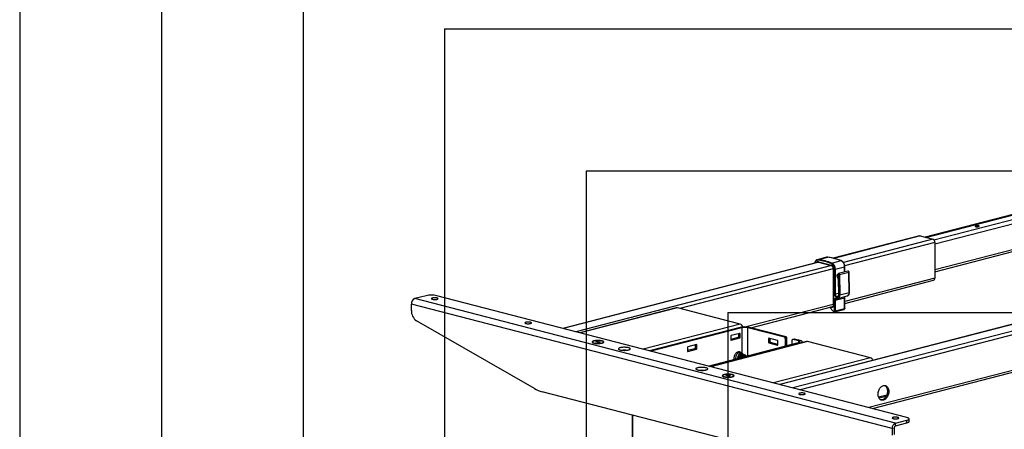
# Model space of a CAD drawing. Extents: x 0 to 5940, y 0 to 4200.
# Drawn here: x 280 to 1670, y 2755 to 3333 of the extents above; entities that cross this region are included whole.
import ezdxf

# ---------------------------------------------------------------- set-up
doc = ezdxf.new("R2010")
doc.units = 0
doc.header["$LTSCALE"] = 20
doc.layers.get('0').update_dxf_attribs({"linetype": 'CONTINUOUS'})
doc.layers.add('DOLD_REFERENS_RAM___LINJER', color=1, linetype='CONTINUOUS')

msp = doc.modelspace()

# ---------------------------------------------------------------- linework, layer by layer
at = {"color": 7, "linetype": 'CONTINUOUS'}
for p, q in [((1696.913, 3061.822), (1558.582, 3026.019)), ((1559.186, 3025.863), (1697.517, 3061.666)), ((1570.6, 3022.473), (1709.774, 3058.494)), ((1572.124, 3016.651), (1713.545, 3053.254)), ((1550.379, 3027.892), (1428.746, 2996.411)), ((1551.382, 3027.883), (1429.275, 2996.279)), ((1569.295, 3023.247), (1442.9, 2990.533)), ((1572.124, 3018.651), (1444.761, 2985.687)), ((1551.382, 3027.883), (1569.295, 3023.247)), ((1572.124, 3018.651), (1572.124, 2968.423)), ((1572.124, 2980.59), (1713.545, 3017.193)), ((1572.124, 2977.478), (1713.545, 3014.08)), ((1407.658, 2990.953), (1046.684, 2897.526)), ((1408.237, 2990.835), (1047.202, 2897.392)), ((1419.336, 2997.832), (1406.137, 2994.415)), ((1407.603, 2991.443), (1425.517, 2986.807)), ((1407.615, 2994.491), (1420.814, 2997.907)), ((1407.908, 2990.92), (1425.821, 2986.283)), ((1426.448, 2989.617), (1439.647, 2993.033)), ((1426.101, 2986.185), (1065.115, 2892.755)), ((1428.713, 2981.534), (1212.193, 2925.494)), ((1428.716, 2981.414), (1428.716, 2930.709)), ((1428.911, 2981.292), (1428.911, 2930.587)), ((1430.514, 2946.233), (1430.514, 2980.877)), ((1431.456, 2980.877), (1444.656, 2984.293)), ((1431.456, 2980.877), (1431.456, 2946.233)), ((1449.46, 2978.256), (1436.261, 2974.839)), ((1437.537, 2973.336), (1450.736, 2976.753)), ((1444.656, 2977.012), (1444.656, 2984.293)), ((1444.851, 2977.063), (1444.851, 2984.415)), ((1451.254, 2948.085), (1450.736, 2976.753)), ((1451.449, 2948.203), (1450.932, 2976.871)), ((1435.745, 2974.513), (1433.907, 2972.349)), ((1435.782, 2973.959), (1433.943, 2971.796)), ((1435.577, 2966.965), (1435.974, 2944.974)), ((1435.773, 2966.855), (1436.17, 2944.864)), ((1437.112, 2944.652), (1436.594, 2973.32)), ((1437.537, 2973.336), (1438.055, 2944.668)), ((1572.124, 2968.423), (1444.851, 2935.482)), ((1444.851, 2932.815), (1570.297, 2965.282)), ((1431.456, 2946.233), (1435.931, 2947.391)), ((1438.055, 2944.668), (1451.254, 2948.085)), ((853.703, 2943.569), (837.675, 2939.42)), ((1516.498, 2763.728), (837.675, 2939.42)), ((1532.526, 2771.781), (868.788, 2943.569)), ((1430.514, 2922.245), (1430.514, 2937.217)), ((1431.456, 2937.217), (1444.656, 2940.634)), ((1431.456, 2937.217), (1431.456, 2922.245)), ((1435.317, 2939.814), (1448.516, 2943.23)), ((1444.656, 2925.661), (1444.656, 2940.634)), ((1444.851, 2925.783), (1444.851, 2940.756)), ((1511.784, 2756.068), (832.961, 2931.761)), ((832.961, 2922.679), (832.961, 2931.761)), ((1207, 2926.42), (1071.022, 2891.227)), ((1208.671, 2926.406), (1071.885, 2891.003)), ((1297.295, 2903.468), (1208.671, 2926.406)), ((1428.716, 2931.306), (1305.85, 2899.506)), ((1312.062, 2898.446), (1428.118, 2928.484)), ((1423.288, 2927.234), (1429.089, 2921.157)), ((1423.555, 2927.303), (1429.099, 2921.495)), ((1425.323, 2927.025), (1424.169, 2927.462)), ((1425.655, 2927.846), (1425.836, 2927.778)), ((1425.836, 2927.778), (1428.005, 2928.339)), ((1427.026, 2927.676), (1427.085, 2927.691)), ((1430.543, 2920.675), (1443.743, 2924.091)), ((1431.456, 2922.245), (1444.656, 2925.661)), ((1006.847, 2812.43), (840.262, 2908.243)), ((1714.071, 2911.647), (1353.097, 2818.22)), ((1714.65, 2911.529), (1353.615, 2818.086)), ((1732.514, 2906.88), (1371.528, 2813.45)), ((1297.295, 2903.468), (1160.509, 2868.066)), ((1297.295, 2898.852), (1169.427, 2865.758)), ((1299.652, 2898.242), (1171.784, 2865.147)), ((1299.652, 2898.242), (1299.652, 2862.382)), ((1359.85, 2884.858), (1308.137, 2898.242)), ((1308.137, 2858.955), (1308.137, 2898.242)), ((1362.207, 2885.468), (1310.494, 2898.852)), ((1735.126, 2902.228), (1381.821, 2810.786)), ((1088.71, 2878.262), (1088.71, 2877.747)), ((1093.502, 2878.056), (1094.299, 2878.825)), ((1095.679, 2877.492), (1093.502, 2878.056)), ((1094.299, 2878.825), (1097.273, 2879.032)), ((1094.299, 2877.849), (1094.299, 2878.825)), ((1098.654, 2877.698), (1095.679, 2877.492)), ((1097.273, 2879.032), (1099.451, 2878.468)), ((1097.273, 2877.603), (1097.273, 2879.032)), ((1099.451, 2878.468), (1098.654, 2877.698)), ((1104.243, 2877.747), (1104.243, 2878.262)), ((1390.848, 2878.837), (1254.87, 2843.643)), ((1392.518, 2878.823), (1255.733, 2843.42)), ((1284.095, 2886.489), (1284.095, 2881.337)), ((1294.466, 2884.597), (1284.095, 2881.913)), ((1284.567, 2880.815), (1284.254, 2880.896)), ((1296.823, 2890.427), (1284.567, 2887.254)), ((1284.567, 2880.815), (1296.823, 2883.987)), ((1296.823, 2883.987), (1294.466, 2884.597)), ((1294.938, 2889.939), (1294.938, 2885.363)), ((1297.295, 2884.753), (1294.938, 2885.363)), ((1297.295, 2889.905), (1296.051, 2890.227)), ((1297.295, 2884.753), (1297.295, 2889.905)), ((1337.364, 2882.95), (1338.608, 2883.272)), ((1337.364, 2882.95), (1337.364, 2877.799)), ((1337.364, 2877.799), (1339.721, 2878.409)), ((1350.092, 2880.3), (1337.835, 2883.472)), ((1339.721, 2878.409), (1339.721, 2882.984)), ((1350.563, 2874.382), (1350.563, 2879.534)), ((1359.85, 2884.858), (1362.207, 2885.468)), ((1360.793, 2883.326), (1363.15, 2883.936)), ((1360.793, 2883.326), (1360.793, 2872.584)), ((1363.15, 2873.194), (1363.15, 2883.936)), ((1370.692, 2875.146), (1370.692, 2880.764)), ((1373.658, 2882.421), (1371.301, 2881.811)), ((1371.635, 2881.808), (1373.992, 2882.418)), ((1379.79, 2879.697), (1371.635, 2881.808)), ((1382.148, 2880.307), (1373.992, 2882.418)), ((1379.79, 2879.697), (1379.79, 2877.501)), ((1384.881, 2877.293), (1384.881, 2878.599)), ((1481.142, 2855.885), (1392.518, 2878.823)), ((1222.813, 2870.627), (1222.813, 2865.476)), ((1233.184, 2868.736), (1222.813, 2866.052)), ((1223.284, 2864.954), (1222.972, 2865.035)), ((1235.541, 2874.566), (1223.284, 2871.393)), ((1223.284, 2864.954), (1235.541, 2868.126)), ((1235.541, 2868.126), (1233.184, 2868.736)), ((1233.655, 2874.078), (1233.655, 2869.502)), ((1236.012, 2868.892), (1233.655, 2869.502)), ((1236.012, 2874.044), (1234.768, 2874.366)), ((1236.012, 2868.892), (1236.012, 2874.044)), ((1251.922, 2844.406), (1379.79, 2877.501)), ((1254.279, 2843.796), (1382.148, 2876.891)), ((1337.835, 2877.033), (1340.193, 2877.643)), ((1337.835, 2877.033), (1350.092, 2873.86)), ((1350.563, 2874.959), (1340.193, 2877.643)), ((1350.092, 2873.86), (1350.404, 2873.941)), ((1382.148, 2876.585), (1382.148, 2876.891)), ((1299.875, 2862.324), (1297.046, 2863.056)), ((1300.193, 2861.002), (1299.992, 2861.054)), ((1301.305, 2860.714), (1301.104, 2860.766)), ((1302.418, 2860.426), (1302.217, 2860.478)), ((1303.53, 2860.138), (1303.33, 2860.19)), ((1481.142, 2855.885), (1344.357, 2820.482)), ((1735.129, 2852.001), (1478.854, 2785.672)), ((1484.008, 2784.338), (1734.531, 2849.178)), ((1272.557, 2830.678), (1272.557, 2830.163)), ((1277.35, 2830.472), (1278.147, 2831.242)), ((1279.527, 2829.909), (1277.35, 2830.472)), ((1278.147, 2831.242), (1281.121, 2831.448)), ((1278.147, 2830.266), (1278.147, 2831.242)), ((1282.501, 2830.115), (1279.527, 2829.909)), ((1281.121, 2831.448), (1283.298, 2830.885)), ((1281.121, 2830.019), (1281.121, 2831.448)), ((1283.298, 2830.885), (1282.501, 2830.115)), ((1288.091, 2830.163), (1288.091, 2830.678)), ((1327.263, 2727.84), (1017.482, 2808.017)), ((1504.15, 2803.444), (1492.65, 2800.467)), ((1503.188, 2801.419), (1493.399, 2798.885)), ((1144.526, 2775.136), (1144.526, 1980.607)), ((1145.502, 1979.997), (1145.502, 2774.883)), ((1516.498, 2763.728), (1532.526, 2767.876)), ((1532.526, 2764.013), (1532.526, 2767.876)), ((1535.65, 2765.965), (1535.65, 2769.828)), ((1514.612, 2756.8), (1511.784, 2756.068)), ((1511.784, 2756.068), (1511.784, 2746.987)), ((1514.612, 2756.8), (1514.612, 2747.719)), ((1516.498, 2759.864), (1532.526, 2764.013)), ((1516.498, 2759.864), (1516.498, 2763.728))]:
    msp.add_line(p, q, dxfattribs=at)
at = {"color": 7, "linetype": 'CONTINUOUS', "flags": 128}
for points in [[(1630.012, 3042.047), (1629.596, 3041.909), (1629.319, 3041.75), (1629.197, 3041.578), (1629.238, 3041.404), (1629.439, 3041.237), (1629.788, 3041.087), (1630.265, 3040.964), (1630.843, 3040.873), (1631.487, 3040.822), (1632.161, 3040.811), (1632.825, 3040.842), (1633.44, 3040.914), (1633.972, 3041.022), (1634.388, 3041.159), (1634.665, 3041.319), (1634.787, 3041.491), (1634.746, 3041.665), (1634.545, 3041.832), (1634.196, 3041.981), (1633.719, 3042.105), (1633.141, 3042.195), (1632.497, 3042.247), (1631.823, 3042.258), (1631.159, 3042.226), (1630.543, 3042.155), (1630.012, 3042.047)], [(1550.379, 3027.892), (1550.83, 3027.952), (1551.382, 3027.883)], [(1406.025, 2994.384), (1406.039, 2994.388), (1406.137, 2994.415)], [(1406.137, 2994.415), (1406.813, 2994.524), (1407.615, 2994.491)], [(1420.814, 2997.907), (1420.012, 2997.94), (1419.336, 2997.832)], [(1420.814, 2997.907), (1420.907, 2997.919), (1420.949, 2997.915)], [(1428.716, 2981.414), (1428.728, 2981.38), (1428.766, 2981.348), (1428.828, 2981.318), (1428.911, 2981.292)], [(1444.656, 2984.293), (1444.739, 2984.32), (1444.8, 2984.349), (1444.838, 2984.382), (1444.851, 2984.415), (1444.851, 2984.415)], [(1450.736, 2976.753), (1450.689, 2977.137), (1450.565, 2977.507), (1450.374, 2977.83), (1450.133, 2978.079), (1449.863, 2978.231), (1449.587, 2978.275), (1449.46, 2978.256)], [(1450.736, 2976.753), (1450.819, 2976.779), (1450.881, 2976.807), (1450.919, 2976.838), (1450.932, 2976.87), (1450.932, 2976.871)], [(1435.773, 2966.855), (1435.69, 2966.878), (1435.628, 2966.905), (1435.59, 2966.934), (1435.577, 2966.965)], [(1436.594, 2973.32), (1436.571, 2973.513), (1436.509, 2973.698), (1436.413, 2973.859), (1436.293, 2973.983), (1436.158, 2974.06), (1436.02, 2974.081), (1435.891, 2974.047), (1435.782, 2973.959)], [(1436.257, 2974.838), (1436.388, 2974.859), (1436.664, 2974.815), (1436.934, 2974.662), (1437.174, 2974.414), (1437.365, 2974.091), (1437.49, 2973.721), (1437.537, 2973.336)], [(1451.449, 2948.203), (1451.449, 2948.202), (1451.437, 2948.17), (1451.399, 2948.139), (1451.337, 2948.11), (1451.254, 2948.085)], [(869.259, 2940.274), (868.575, 2940.42), (867.797, 2940.531), (866.952, 2940.6), (866.071, 2940.628), (865.186, 2940.611), (864.329, 2940.552), (863.531, 2940.452), (862.82, 2940.314), (862.224, 2940.144), (861.762, 2939.948), (861.452, 2939.733), (861.305, 2939.506), (861.326, 2939.277), (861.514, 2939.052), (861.864, 2938.841), (862.361, 2938.651), (862.988, 2938.489), (863.723, 2938.36), (864.539, 2938.27), (865.406, 2938.221), (866.292, 2938.215), (867.167, 2938.254), (867.999, 2938.334), (868.756, 2938.453), (869.413, 2938.608), (869.944, 2938.792), (870.332, 2938.998), (870.562, 2939.22), (870.625, 2939.449), (870.52, 2939.677), (870.249, 2939.896), (869.824, 2940.097), (869.259, 2940.274)], [(1436.17, 2944.864), (1436.122, 2944.065), (1435.95, 2943.33), (1435.663, 2942.691), (1435.273, 2942.177), (1434.797, 2941.81), (1434.256, 2941.608), (1433.675, 2941.578), (1433.079, 2941.722), (1432.495, 2942.034), (1431.948, 2942.499), (1431.463, 2943.098), (1431.062, 2943.804), (1430.762, 2944.585), (1430.576, 2945.407), (1430.514, 2946.233)], [(1430.514, 2937.217), (1430.568, 2937.957), (1430.729, 2938.64), (1430.99, 2939.24), (1431.342, 2939.735), (1431.771, 2940.104), (1432.26, 2940.335), (1432.79, 2940.418), (1433.342, 2940.349)], [(1431.456, 2946.233), (1431.516, 2945.495), (1431.693, 2944.764), (1431.978, 2944.077), (1432.357, 2943.468), (1432.81, 2942.969), (1433.313, 2942.606), (1433.843, 2942.395), (1434.37, 2942.35), (1434.685, 2942.405)], [(1433.342, 2940.349), (1434.007, 2940.258), (1434.651, 2940.331), (1435.255, 2940.566), (1435.798, 2940.955), (1436.264, 2941.488), (1436.639, 2942.146), (1436.91, 2942.909), (1437.07, 2943.753), (1437.112, 2944.652)], [(1435.317, 2939.814), (1435.286, 2939.806), (1435.185, 2939.783)], [(1436.17, 2944.864), (1436.087, 2944.887), (1436.025, 2944.914), (1435.987, 2944.944), (1435.974, 2944.974)], [(1444.851, 2940.754), (1444.838, 2940.722), (1444.8, 2940.689), (1444.739, 2940.66), (1444.656, 2940.634)], [(1428.911, 2930.587), (1428.84, 2929.678), (1428.631, 2928.844), (1428.293, 2928.121), (1427.84, 2927.541), (1427.292, 2927.127), (1426.672, 2926.898), (1426.006, 2926.863), (1425.323, 2927.025)], [(1428.716, 2930.709), (1428.728, 2930.675), (1428.766, 2930.643), (1428.828, 2930.613), (1428.911, 2930.587)], [(1429.099, 2921.495), (1429.327, 2921.308), (1429.571, 2921.201), (1429.815, 2921.182), (1430.042, 2921.251), (1430.237, 2921.406), (1430.387, 2921.634), (1430.481, 2921.92), (1430.514, 2922.245)], [(1444.851, 2925.783), (1444.838, 2925.749), (1444.8, 2925.717), (1444.739, 2925.687), (1444.656, 2925.661)], [(1001.253, 2906.112), (1000.569, 2906.258), (999.79, 2906.368), (998.945, 2906.438), (998.064, 2906.465), (997.179, 2906.449), (996.322, 2906.39), (995.524, 2906.289), (994.814, 2906.152), (994.217, 2905.982), (993.755, 2905.786), (993.445, 2905.57), (993.298, 2905.344), (993.319, 2905.114), (993.508, 2904.89), (993.857, 2904.679), (994.354, 2904.489), (994.982, 2904.326), (995.716, 2904.198), (996.532, 2904.107), (997.399, 2904.059), (998.286, 2904.053), (999.161, 2904.091), (999.992, 2904.171), (1000.749, 2904.291), (1001.406, 2904.445), (1001.938, 2904.629), (1002.325, 2904.836), (1002.555, 2905.058), (1002.618, 2905.287), (1002.513, 2905.515), (1002.243, 2905.733), (1001.818, 2905.935), (1001.253, 2906.112)], [(1102.369, 2876.769), (1103.132, 2876.996), (1103.765, 2877.248), (1104.256, 2877.521), (1104.596, 2877.809), (1104.778, 2878.106), (1104.798, 2878.407), (1104.657, 2878.706), (1104.356, 2878.996), (1103.901, 2879.273), (1103.303, 2879.531), (1102.571, 2879.765), (1101.721, 2879.97), (1100.768, 2880.143), (1099.732, 2880.279), (1098.633, 2880.377), (1097.492, 2880.435), (1096.331, 2880.45), (1095.173, 2880.424), (1094.04, 2880.357), (1092.955, 2880.249), (1091.938, 2880.103), (1091.009, 2879.922), (1090.187, 2879.709), (1089.487, 2879.469), (1088.924, 2879.205), (1088.507, 2878.925), (1088.246, 2878.631), (1088.144, 2878.332), (1088.205, 2878.031), (1088.427, 2877.736), (1088.806, 2877.451), (1089.333, 2877.183), (1090, 2876.937), (1090.793, 2876.717), (1091.697, 2876.527), (1092.693, 2876.372), (1093.763, 2876.255), (1094.886, 2876.177), (1096.04, 2876.14), (1097.203, 2876.145), (1098.351, 2876.192), (1099.463, 2876.28), (1100.516, 2876.408), (1101.492, 2876.571), (1102.369, 2876.769)], [(1088.71, 2877.747), (1088.721, 2877.637), (1088.788, 2877.462)], [(1090.985, 2876.84), (1091.843, 2876.649), (1092.8, 2876.491), (1093.835, 2876.371), (1094.926, 2876.292), (1096.051, 2876.255), (1097.185, 2876.26), (1098.303, 2876.308), (1099.383, 2876.398), (1100.401, 2876.527), (1101.335, 2876.693), (1102.165, 2876.893), (1102.874, 2877.122), (1103.447, 2877.375), (1103.872, 2877.648), (1104.138, 2877.933), (1104.242, 2878.225), (1104.18, 2878.518), (1103.953, 2878.806), (1103.568, 2879.082), (1103.031, 2879.34), (1102.354, 2879.576), (1101.553, 2879.783), (1100.643, 2879.958), (1099.644, 2880.097), (1098.578, 2880.197), (1097.467, 2880.256), (1096.335, 2880.272), (1095.205, 2880.245), (1094.103, 2880.176), (1093.052, 2880.066), (1092.073, 2879.918), (1091.189, 2879.734), (1090.417, 2879.519), (1089.774, 2879.277), (1089.274, 2879.014), (1088.928, 2878.735), (1088.742, 2878.445), (1088.721, 2878.152), (1088.866, 2877.861), (1089.173, 2877.578), (1089.635, 2877.31), (1090.243, 2877.062), (1090.985, 2876.84)], [(1104.165, 2877.462), (1104.242, 2877.71), (1104.243, 2877.747)], [(1284.095, 2881.337), (1284.104, 2881.214), (1284.131, 2881.1), (1284.175, 2881), (1284.233, 2880.917), (1284.305, 2880.856), (1284.386, 2880.817), (1284.475, 2880.804), (1284.567, 2880.815)], [(1297.295, 2889.905), (1297.286, 2890.028), (1297.259, 2890.142), (1297.215, 2890.242), (1297.157, 2890.324), (1297.085, 2890.386), (1297.004, 2890.424), (1296.915, 2890.438), (1296.823, 2890.427)], [(1337.835, 2883.472), (1337.744, 2883.484), (1337.655, 2883.47), (1337.574, 2883.431), (1337.502, 2883.37), (1337.444, 2883.287), (1337.4, 2883.187), (1337.373, 2883.074), (1337.364, 2882.95)], [(1370.692, 2880.764), (1370.711, 2881.01), (1370.764, 2881.238), (1370.851, 2881.438), (1370.969, 2881.603), (1371.111, 2881.726), (1371.274, 2881.803), (1371.451, 2881.831), (1371.635, 2881.808)], [(1373.992, 2882.418), (1373.808, 2882.441), (1373.658, 2882.421)], [(1379.79, 2877.501), (1380.463, 2877.708), (1380.986, 2877.943), (1381.343, 2878.197), (1381.525, 2878.464), (1381.525, 2878.734), (1381.343, 2879.001), (1380.986, 2879.255), (1380.463, 2879.49), (1379.79, 2879.697)], [(1382.148, 2876.891), (1383.02, 2877.151), (1383.74, 2877.441), (1384.293, 2877.755), (1384.668, 2878.085), (1384.857, 2878.427), (1384.857, 2878.771), (1384.668, 2879.112), (1384.293, 2879.443), (1383.74, 2879.757), (1383.02, 2880.046), (1382.148, 2880.307)], [(1139.61, 2867.13), (1140.373, 2867.357), (1141.006, 2867.61), (1141.497, 2867.882), (1141.837, 2868.17), (1142.019, 2868.467), (1142.039, 2868.768), (1141.898, 2869.067), (1141.597, 2869.358), (1141.142, 2869.634), (1140.544, 2869.892), (1139.812, 2870.126), (1138.962, 2870.331), (1138.009, 2870.504), (1136.973, 2870.641), (1135.874, 2870.739), (1134.733, 2870.796), (1133.572, 2870.812), (1132.414, 2870.786), (1131.281, 2870.718), (1130.196, 2870.61), (1129.179, 2870.464), (1128.25, 2870.283), (1127.428, 2870.07), (1126.728, 2869.83), (1126.165, 2869.567), (1125.748, 2869.286), (1125.487, 2868.993), (1125.385, 2868.693), (1125.446, 2868.392), (1125.668, 2868.097), (1126.046, 2867.813), (1126.574, 2867.544), (1127.241, 2867.298), (1128.034, 2867.078), (1128.938, 2866.889), (1129.934, 2866.734), (1131.004, 2866.616), (1132.127, 2866.538), (1133.281, 2866.501), (1134.444, 2866.507), (1135.592, 2866.554), (1136.704, 2866.642), (1137.757, 2866.769), (1138.732, 2866.933), (1139.61, 2867.13)], [(1222.813, 2865.476), (1222.822, 2865.353), (1222.849, 2865.239), (1222.892, 2865.139), (1222.951, 2865.056), (1223.022, 2864.995), (1223.104, 2864.956), (1223.192, 2864.942), (1223.284, 2864.954)], [(1236.012, 2874.044), (1236.003, 2874.167), (1235.976, 2874.281), (1235.933, 2874.381), (1235.874, 2874.463), (1235.803, 2874.525), (1235.721, 2874.563), (1235.633, 2874.577), (1235.541, 2874.566)], [(1289.022, 2854.008), (1288.963, 2854.446), (1288.904, 2855.535), (1288.963, 2856.655), (1289.139, 2857.782), (1289.428, 2858.891), (1289.824, 2859.96), (1290.319, 2860.965), (1290.901, 2861.885), (1291.56, 2862.702), (1292.28, 2863.396), (1293.046, 2863.955), (1293.843, 2864.365), (1294.653, 2864.618), (1295.459, 2864.709), (1296.244, 2864.635), (1296.991, 2864.399), (1297.685, 2864.006), (1298.31, 2863.463), (1298.854, 2862.782), (1299.001, 2862.55)], [(1350.092, 2873.86), (1350.184, 2873.849), (1350.272, 2873.863), (1350.354, 2873.901), (1350.425, 2873.963), (1350.484, 2874.045), (1350.528, 2874.145), (1350.554, 2874.259), (1350.563, 2874.382)], [(1297.046, 2863.056), (1296.553, 2863.141), (1295.833, 2863.125), (1295.103, 2862.949), (1294.379, 2862.617), (1293.682, 2862.137), (1293.028, 2861.523), (1292.434, 2860.788), (1291.913, 2859.952), (1291.481, 2859.036), (1291.147, 2858.062), (1290.919, 2857.054), (1290.804, 2856.038), (1290.804, 2855.04), (1290.856, 2854.483)], [(1302.072, 2860.511), (1301.975, 2860.676), (1301.504, 2861.307), (1300.953, 2861.807), (1300.335, 2862.165), (1299.665, 2862.37), (1298.96, 2862.419), (1298.238, 2862.31), (1297.515, 2862.045), (1296.81, 2861.631), (1296.14, 2861.079), (1295.522, 2860.402), (1294.971, 2859.616), (1294.5, 2858.741), (1294.121, 2857.799), (1293.844, 2856.812), (1293.675, 2855.805), (1293.627, 2855.2)], [(1294.911, 2855.532), (1294.942, 2855.824), (1295.112, 2856.736), (1295.39, 2857.621), (1295.767, 2858.455), (1296.232, 2859.21), (1296.77, 2859.864), (1297.366, 2860.398), (1298.001, 2860.795), (1298.656, 2861.043), (1299.311, 2861.134), (1299.945, 2861.066), (1299.992, 2861.054)], [(1295.122, 2855.587), (1295.143, 2855.772), (1295.313, 2856.684), (1295.59, 2857.569), (1295.968, 2858.403), (1296.432, 2859.158), (1296.971, 2859.812), (1297.567, 2860.346), (1298.202, 2860.743), (1298.856, 2860.991), (1299.511, 2861.082), (1300.146, 2861.014), (1300.637, 2860.841)], [(1296.098, 2855.84), (1296.224, 2856.448), (1296.502, 2857.333), (1296.879, 2858.167), (1297.344, 2858.922), (1297.883, 2859.576), (1298.478, 2860.11), (1299.113, 2860.507), (1299.768, 2860.755), (1300.423, 2860.846), (1301.058, 2860.778), (1301.104, 2860.766)], [(1296.318, 2855.896), (1296.425, 2856.396), (1296.703, 2857.281), (1297.08, 2858.115), (1297.545, 2858.87), (1298.083, 2859.524), (1298.679, 2860.058), (1299.314, 2860.455), (1299.969, 2860.703), (1300.624, 2860.794), (1301.259, 2860.726), (1301.75, 2860.553)], [(1297.337, 2856.16), (1297.615, 2857.046), (1297.992, 2857.879), (1298.457, 2858.634), (1298.995, 2859.288), (1299.591, 2859.822), (1300.226, 2860.219), (1300.881, 2860.467), (1301.536, 2860.558), (1302.171, 2860.49), (1302.217, 2860.478)], [(1297.566, 2856.22), (1297.816, 2856.994), (1298.193, 2857.827), (1298.657, 2858.582), (1299.196, 2859.236), (1299.792, 2859.77), (1300.427, 2860.167), (1301.082, 2860.415), (1301.736, 2860.506), (1302.371, 2860.438), (1302.862, 2860.265)], [(1298.873, 2856.558), (1298.928, 2856.706), (1299.305, 2857.539), (1299.77, 2858.294), (1300.308, 2858.948), (1300.904, 2859.482), (1301.539, 2859.879), (1302.194, 2860.127), (1302.849, 2860.218), (1303.484, 2860.15), (1304.069, 2859.93)], [(1301.665, 2857.281), (1301.972, 2857.679), (1302.512, 2858.213), (1303.097, 2858.607), (1303.706, 2858.846), (1304.315, 2858.922), (1304.9, 2858.831), (1305.439, 2858.576), (1305.746, 2858.337)], [(1248.976, 2838.824), (1249.738, 2839.051), (1250.372, 2839.304), (1250.863, 2839.576), (1251.203, 2839.864), (1251.385, 2840.161), (1251.405, 2840.462), (1251.263, 2840.761), (1250.963, 2841.052), (1250.508, 2841.329), (1249.909, 2841.586), (1249.178, 2841.82), (1248.328, 2842.026), (1247.375, 2842.198), (1246.339, 2842.335), (1245.24, 2842.433), (1244.099, 2842.49), (1242.938, 2842.506), (1241.78, 2842.48), (1240.647, 2842.412), (1239.561, 2842.304), (1238.545, 2842.158), (1237.616, 2841.977), (1236.794, 2841.764), (1236.094, 2841.524), (1235.531, 2841.261), (1235.114, 2840.98), (1234.852, 2840.687), (1234.751, 2840.387), (1234.812, 2840.086), (1235.034, 2839.791), (1235.412, 2839.507), (1235.94, 2839.239), (1236.607, 2838.992), (1237.4, 2838.772), (1238.303, 2838.583), (1239.3, 2838.428), (1240.37, 2838.31), (1241.493, 2838.232), (1242.647, 2838.195), (1243.809, 2838.201), (1244.958, 2838.248), (1246.07, 2838.336), (1247.123, 2838.463), (1248.098, 2838.627), (1248.976, 2838.824)], [(1286.217, 2829.186), (1286.979, 2829.413), (1287.613, 2829.665), (1288.104, 2829.938), (1288.444, 2830.225), (1288.626, 2830.523), (1288.646, 2830.824), (1288.504, 2831.122), (1288.203, 2831.413), (1287.749, 2831.69), (1287.15, 2831.948), (1286.419, 2832.182), (1285.568, 2832.387), (1284.616, 2832.559), (1283.58, 2832.696), (1282.481, 2832.794), (1281.34, 2832.851), (1280.179, 2832.867), (1279.021, 2832.841), (1277.888, 2832.773), (1276.802, 2832.665), (1275.785, 2832.52), (1274.857, 2832.338), (1274.035, 2832.126), (1273.335, 2831.885), (1272.772, 2831.622), (1272.355, 2831.341), (1272.093, 2831.048), (1271.992, 2830.748), (1272.053, 2830.448), (1272.275, 2830.152), (1272.653, 2829.868), (1273.181, 2829.6), (1273.848, 2829.353), (1274.641, 2829.133), (1275.544, 2828.944), (1276.541, 2828.789), (1277.611, 2828.671), (1278.734, 2828.593), (1279.888, 2828.557), (1281.05, 2828.562), (1282.199, 2828.609), (1283.311, 2828.697), (1284.364, 2828.824), (1285.339, 2828.988), (1286.217, 2829.186)], [(1272.557, 2830.163), (1272.621, 2829.907), (1272.636, 2829.879)], [(1285.816, 2832.1), (1284.958, 2832.292), (1284.001, 2832.449), (1282.966, 2832.569), (1281.874, 2832.648), (1280.75, 2832.686), (1279.616, 2832.68), (1278.497, 2832.632), (1277.418, 2832.543), (1276.4, 2832.413), (1275.466, 2832.247), (1274.635, 2832.047), (1273.926, 2831.818), (1273.353, 2831.565), (1272.929, 2831.293), (1272.662, 2831.007), (1272.559, 2830.715), (1272.621, 2830.422), (1272.847, 2830.135), (1273.233, 2829.859), (1273.77, 2829.6), (1274.446, 2829.365), (1275.248, 2829.157), (1276.158, 2828.982), (1277.157, 2828.843), (1278.223, 2828.743), (1279.334, 2828.685), (1280.466, 2828.669), (1281.595, 2828.695), (1282.697, 2828.764), (1283.749, 2828.874), (1284.727, 2829.023), (1285.612, 2829.206), (1286.384, 2829.421), (1287.027, 2829.663), (1287.526, 2829.926), (1287.873, 2830.206), (1288.058, 2830.495), (1288.079, 2830.789), (1287.935, 2831.08), (1287.628, 2831.362), (1287.165, 2831.63), (1286.557, 2831.878), (1285.816, 2832.1)], [(1288.013, 2829.879), (1288.058, 2829.98), (1288.091, 2830.163)], [(1491.985, 2804.525), (1492.042, 2805.806), (1492.213, 2807.097), (1492.494, 2808.379), (1492.882, 2809.632), (1493.371, 2810.837), (1493.953, 2811.976), (1494.62, 2813.032), (1495.361, 2813.988), (1496.165, 2814.83), (1497.02, 2815.546), (1497.914, 2816.124), (1498.831, 2816.556), (1499.76, 2816.836), (1500.684, 2816.958), (1501.591, 2816.921), (1502.467, 2816.727), (1503.298, 2816.376), (1504.073, 2815.876), (1504.778, 2815.233), (1505.403, 2814.458), (1505.94, 2813.561), (1506.379, 2812.557), (1506.715, 2811.461), (1506.941, 2810.289), (1507.055, 2809.06), (1507.055, 2807.791), (1506.941, 2806.503), (1506.715, 2805.214), (1506.379, 2803.944), (1505.94, 2802.713), (1505.403, 2801.539), (1504.778, 2800.439), (1504.073, 2799.432), (1503.298, 2798.531), (1502.467, 2797.75), (1501.591, 2797.102), (1500.684, 2796.595), (1499.76, 2796.239), (1498.831, 2796.038), (1497.914, 2795.995), (1497.02, 2796.111), (1496.165, 2796.384), (1495.361, 2796.81), (1494.62, 2797.383), (1493.953, 2798.093), (1493.371, 2798.931), (1492.882, 2799.883), (1492.494, 2800.935), (1492.213, 2802.071), (1492.042, 2803.274), (1491.985, 2804.525)], [(1501.233, 2816.955), (1501.999, 2816.503), (1502.723, 2815.895), (1503.369, 2815.151), (1503.929, 2814.284), (1504.393, 2813.305), (1504.755, 2812.231), (1505.009, 2811.076), (1505.152, 2809.86), (1505.181, 2808.599), (1505.095, 2807.314), (1504.896, 2806.023), (1504.588, 2804.747), (1504.174, 2803.504), (1503.661, 2802.314), (1503.056, 2801.194), (1502.37, 2800.162), (1501.612, 2799.233), (1500.794, 2798.421), (1499.928, 2797.739), (1499.028, 2797.196), (1498.106, 2796.802), (1497.177, 2796.561), (1496.256, 2796.479), (1495.936, 2796.488)], [(1381.205, 2804.357), (1381.889, 2804.211), (1382.668, 2804.101), (1383.513, 2804.031), (1384.393, 2804.003), (1385.278, 2804.02), (1386.135, 2804.079), (1386.933, 2804.18), (1387.644, 2804.317), (1388.24, 2804.487), (1388.702, 2804.683), (1389.012, 2804.898), (1389.159, 2805.125), (1389.138, 2805.354), (1388.95, 2805.579), (1388.6, 2805.79), (1388.103, 2805.98), (1387.476, 2806.142), (1386.741, 2806.271), (1385.925, 2806.361), (1385.059, 2806.41), (1384.172, 2806.416), (1383.297, 2806.378), (1382.465, 2806.297), (1381.708, 2806.178), (1381.051, 2806.023), (1380.52, 2805.84), (1380.132, 2805.633), (1379.902, 2805.411), (1379.839, 2805.182), (1379.945, 2804.954), (1380.215, 2804.735), (1380.64, 2804.534), (1381.205, 2804.357)], [(1513.198, 2770.194), (1513.882, 2770.048), (1514.661, 2769.938), (1515.506, 2769.868), (1516.387, 2769.841), (1517.272, 2769.857), (1518.129, 2769.917), (1518.927, 2770.017), (1519.637, 2770.155), (1520.234, 2770.325), (1520.695, 2770.521), (1521.005, 2770.736), (1521.153, 2770.962), (1521.131, 2771.192), (1520.943, 2771.416), (1520.594, 2771.627), (1520.096, 2771.818), (1519.469, 2771.98), (1518.734, 2772.109), (1517.919, 2772.199), (1517.052, 2772.248), (1516.165, 2772.253), (1515.29, 2772.215), (1514.459, 2772.135), (1513.701, 2772.015), (1513.045, 2771.861), (1512.513, 2771.677), (1512.125, 2771.471), (1511.896, 2771.249), (1511.832, 2771.02), (1511.938, 2770.792), (1512.208, 2770.573), (1512.633, 2770.372), (1513.198, 2770.194)], [(1532.526, 2767.876), (1533.446, 2768.148), (1534.221, 2768.448), (1534.838, 2768.772), (1535.286, 2769.114), (1535.559, 2769.468), (1535.65, 2769.828), (1535.559, 2770.189), (1535.286, 2770.543), (1534.838, 2770.885), (1534.221, 2771.209), (1533.446, 2771.509), (1532.526, 2771.781)], [(1535.65, 2765.965), (1535.559, 2765.604), (1535.286, 2765.25), (1534.838, 2764.908), (1534.221, 2764.584), (1533.446, 2764.284), (1532.526, 2764.013)]]:
    msp.add_lwpolyline(points, dxfattribs=at)
at = {"color": 7, "linetype": 'CONTINUOUS'}
for centre, radius, start, end in [((1567.444, 3018.939), 4.688, 356.474908, 66.744993), ((1407.006, 2989.458), 4.263, 87.621844, 176.9804), ((1407.005, 2989.069), 2.448, 75.848856, 151.830518), ((1407.546, 2988.998), 1.998, 105.507366, 125.569381), ((1407.912, 2993.818), 0.736, 113.796361, 187.889496), ((1394.115, 2904.567), 90.103, 69.318163, 81.6602), ((1408.104, 2991.384), 0.504, 173.301666, 247.056028), ((1394.491, 2904.965), 90.483, 69.318163, 81.6602), ((1407.69, 2908.381), 90.483, 69.318163, 81.6602), ((1426.768, 2988.85), 0.831, 112.634582, 179.068966), ((1422.143, 2981.345), 9.325, 357.124562, 62.508393), ((1439.733, 2992.73), 0.315, 70.000914, 105.888012), ((1435.343, 2984.761), 9.325, 357.124562, 62.508393), ((1426.019, 2986.748), 0.506, 173.361094, 246.453655), ((1423.295, 2981.638), 5.626, 356.474908, 66.744993), ((1422.034, 2981.322), 8.492, 356.997011, 62.635945), ((1430.985, 2982.989), 2.164, 257.419602, 282.580398), ((1434.648, 2971.348), 0.834, 147.572669, 228.377113), ((1434.305, 2972.098), 0.471, 147.674498, 219.885507), ((1434.39, 2970.559), 0.34, 150.841537, 219.318648), ((1430.411, 2966.828), 5.362, 0.290885, 46.621301), ((1436.143, 2974.261), 0.471, 147.586344, 219.894757), ((1437.027, 2975.592), 2.312, 259.20817, 282.735645), ((1569.299, 2967.964), 2.862, 290.42385, 9.218456), ((1446.602, 2947.509), 4.688, 294.100409, 7.052702), ((840.73, 2932.26), 7.785, 113.102207, 183.677892), ((861.246, 2909.771), 34.629, 77.419602, 102.580398), ((1430.985, 2948.345), 2.164, 257.419602, 282.580398), ((1430.985, 2939.33), 2.164, 257.419602, 282.580398), ((1433.966, 2937.511), 2.526, 113.266904, 186.666508), ((1433.843, 2940.29), 0.505, 173.304059, 247.031717), ((1433.665, 2943.945), 4.449, 291.79575, 9.357361), ((1437.545, 2946.924), 2.312, 259.20817, 282.735645), ((1448.007, 2940.733), 3.352, 151.430432, 181.70202), ((849.914, 2922.188), 16.96, 178.34053, 235.313695), ((1207.808, 2923.237), 3.284, 74.769231, 104.236306), ((1426.156, 2927.009), 0.833, 112.610436, 178.902472), ((1426.595, 2929.656), 2.026, 247.989376, 282.285267), ((1429.353, 2921.318), 0.309, 144.984343, 211.330043), ((1430.985, 2924.357), 2.164, 257.419602, 282.580398), ((1430.006, 2922.038), 1.465, 291.496002, 8.114388), ((1443.162, 2925.479), 1.505, 292.705961, 6.936345), ((1295.162, 2897.377), 6.453, 18.84785, 70.702813), ((1303.894, 2869.48), 30.105, 77.336666, 102.663334), ((1303.894, 2879.372), 19.342, 77.32901, 102.67099), ((1284.875, 2886.537), 0.781, 113.255007, 183.525092), ((1294.158, 2885.315), 0.781, 293.255007, 3.525092), ((1296.515, 2884.705), 0.781, 293.255007, 3.525092), ((1338.144, 2877.751), 0.781, 176.474908, 246.744993), ((1340.501, 2878.361), 0.781, 176.474908, 246.744993), ((1349.783, 2879.582), 0.781, 356.474908, 66.744993), ((1359.233, 2883.422), 1.563, 356.474908, 66.744993), ((1361.59, 2884.032), 1.563, 356.474908, 66.744993), ((1391.656, 2875.654), 3.284, 74.769231, 104.236306), ((1133.717, 2848.817), 17.916, 82.587868, 97.412132), ((1223.593, 2870.675), 0.781, 113.255007, 183.525092), ((1232.875, 2869.454), 0.781, 293.255007, 3.525092), ((1235.232, 2868.844), 0.781, 293.255007, 3.525092), ((1303.067, 2855.692), 4.506, 86.65849, 169.722049), ((1304.812, 2855.006), 5.148, 109.60003, 158.993358), ((1303.728, 2857.193), 2.738, 27.18989, 103.584284), ((1479.083, 2849.921), 6.31, 22.511858, 70.949523), ((1243.083, 2820.511), 17.916, 82.587868, 97.412132), ((1028.495, 2849.58), 42.998, 239.770435, 255.160017), ((1519.552, 2756.568), 7.785, 113.102207, 183.677892), ((1517.732, 2756.993), 3.126, 113.255007, 183.525092)]:
    msp.add_arc(centre, radius, start, end, dxfattribs=at)
for points, knots in [([(1406.017, 2994.367), (1405.944, 2994.35), (1405.625, 2994.276), (1405.102, 2994.005), (1404.466, 2993.56), (1403.902, 2992.983), (1403.416, 2992.296), (1403.013, 2991.508), (1402.716, 2990.627), (1402.552, 2989.989), (1402.518, 2989.639), (1402.516, 2989.622)], [0, 0, 0, 0, 0.03950654, 0.17291381, 0.30640398, 0.44093894, 0.57703212, 0.71465313, 0.85340764, 0.9928131, 1, 1, 1, 1]), ([(1407.019, 2990.919), (1407.157, 2990.95), (1407.437, 2991.012), (1407.75, 2990.951), (1407.908, 2990.92)], [0, 0, 0, 0, 0.4965679, 1, 1, 1, 1]), ([(1420.949, 2997.915), (1420.802, 2997.931), (1420.395, 2997.975), (1419.859, 2997.958), (1419.49, 2997.855), (1419.367, 2997.821)], [0, 0, 0, 0, 0.27442201, 0.75916229, 1, 1, 1, 1]), ([(1439.841, 2993.026), (1439.246, 2993.245), (1437.523, 2993.878), (1434.666, 2994.82), (1431.272, 2995.807), (1427.876, 2996.649), (1424.433, 2997.372), (1422.126, 2997.732), (1420.949, 2997.915)], [0, 0, 0, 0, 0.09470976, 0.27426363, 0.45380268, 0.6333146, 0.81279793, 1, 1, 1, 1]), ([(1444.851, 2984.415), (1444.848, 2984.599), (1444.839, 2985.127), (1444.743, 2986.012), (1444.532, 2987.052), (1444.219, 2988.068), (1443.813, 2989.041), (1443.32, 2989.953), (1442.748, 2990.786), (1442.106, 2991.527), (1441.405, 2992.155), (1440.649, 2992.678), (1440.113, 2992.909), (1439.841, 2993.026)], [0, 0, 0, 0, 0.05035568, 0.14468795, 0.23903175, 0.33339728, 0.42782636, 0.52236131, 0.61704539, 0.71189731, 0.806885, 0.90182558, 1, 1, 1, 1]), ([(1425.821, 2986.283), (1425.9, 2986.26), (1426.141, 2986.189), (1426.556, 2985.973), (1427.046, 2985.589), (1427.5, 2985.09), (1427.902, 2984.495), (1428.238, 2983.822), (1428.493, 2983.094), (1428.655, 2982.351), (1428.711, 2981.787), (1428.715, 2981.483), (1428.716, 2981.414)], [0, 0, 0, 0, 0.05688414, 0.17442555, 0.28976782, 0.40388636, 0.51775296, 0.63168231, 0.74576815, 0.85991374, 0.96798805, 1, 1, 1, 1]), ([(1450.932, 2976.871), (1450.926, 2976.96), (1450.909, 2977.196), (1450.778, 2977.576), (1450.531, 2977.934), (1450.206, 2978.183), (1449.855, 2978.29), (1449.584, 2978.308), (1449.463, 2978.251), (1449.45, 2978.245)], [0, 0, 0, 0, 0.11232979, 0.298634822, 0.493313835, 0.662392313, 0.82323191, 0.981181528, 1, 1, 1, 1]), ([(1433.907, 2972.349), (1433.848, 2972.268), (1433.718, 2972.086), (1433.618, 2971.733), (1433.61, 2971.318), (1433.721, 2970.888), (1433.91, 2970.554), (1434.072, 2970.397), (1434.128, 2970.342)], [0, 0, 0, 0, 0.13902126, 0.31193371, 0.4955582, 0.68981141, 0.89286977, 1, 1, 1, 1]), ([(1434.128, 2970.342), (1434.198, 2970.279), (1434.406, 2970.088), (1434.731, 2969.687), (1435.065, 2969.12), (1435.327, 2968.485), (1435.503, 2967.812), (1435.568, 2967.298), (1435.576, 2967.02), (1435.577, 2966.965)], [0, 0, 0, 0, 0.087454666, 0.260670191, 0.434317528, 0.608246764, 0.782413764, 0.956477502, 1, 1, 1, 1]), ([(1436.257, 2974.832), (1436.147, 2974.794), (1435.95, 2974.727), (1435.808, 2974.578), (1435.745, 2974.513)], [0, 0, 0, 0, 0.56163792, 1, 1, 1, 1]), ([(1448.453, 2943.229), (1448.509, 2943.238), (1448.787, 2943.283), (1449.253, 2943.504), (1449.825, 2943.887), (1450.324, 2944.401), (1450.744, 2945.021), (1451.076, 2945.741), (1451.309, 2946.544), (1451.439, 2947.372), (1451.446, 2947.938), (1451.449, 2948.203)], [0, 0, 0, 0, 0.029887438, 0.149741779, 0.26935239, 0.389969784, 0.512444776, 0.636828343, 0.762596313, 0.889091883, 1, 1, 1, 1]), ([(1432.973, 2939.817), (1433.036, 2939.836), (1433.215, 2939.893), (1433.446, 2939.873), (1433.615, 2939.833), (1433.646, 2939.826)], [0, 0, 0, 0, 0.304644471, 0.869829984, 1, 1, 1, 1]), ([(1433.646, 2939.826), (1433.779, 2939.796), (1434.145, 2939.716), (1434.661, 2939.687), (1435.026, 2939.766), (1435.164, 2939.796)], [0, 0, 0, 0, 0.26161685, 0.71963041, 1, 1, 1, 1]), ([(1435.974, 2944.974), (1435.974, 2944.862), (1435.973, 2944.532), (1435.901, 2944.014), (1435.735, 2943.468), (1435.497, 2943.019), (1435.207, 2942.686), (1434.931, 2942.483), (1434.744, 2942.436), (1434.674, 2942.418)], [0, 0, 0, 0, 0.083530857, 0.246430657, 0.408540601, 0.57022513, 0.732700829, 0.899462683, 1, 1, 1, 1]), ([(1444.851, 2940.756), (1444.853, 2940.867), (1444.86, 2941.195), (1444.945, 2941.701), (1445.073, 2942.137), (1445.185, 2942.326), (1445.214, 2942.376)], [0, 0, 0, 0, 0.17949647, 0.52949623, 0.87783404, 1, 1, 1, 1]), ([(1428.716, 2930.709), (1428.713, 2930.586), (1428.706, 2930.225), (1428.623, 2929.657), (1428.442, 2929.05), (1428.184, 2928.538), (1427.868, 2928.133), (1427.502, 2927.853), (1427.225, 2927.706), (1427.057, 2927.69), (1427.035, 2927.687)], [0, 0, 0, 0, 0.07637963, 0.22484113, 0.37276138, 0.52037797, 0.66845258, 0.81909179, 0.97593839, 1, 1, 1, 1]), ([(1429.089, 2921.157), (1429.161, 2921.087), (1429.346, 2920.911), (1429.692, 2920.714), (1430.107, 2920.625), (1430.405, 2920.617), (1430.536, 2920.675), (1430.542, 2920.677)], [0, 0, 0, 0, 0.18177164, 0.46058278, 0.72708622, 0.98765904, 1, 1, 1, 1]), ([(1443.747, 2924.096), (1443.876, 2924.142), (1444.139, 2924.234), (1444.455, 2924.527), (1444.689, 2924.903), (1444.827, 2925.332), (1444.843, 2925.639), (1444.851, 2925.783)], [0, 0, 0, 0, 0.19496478, 0.39581995, 0.59931254, 0.81256495, 1, 1, 1, 1])]:
    msp.add_open_spline(points, degree=3, knots=knots, dxfattribs=at)
at = {"layer": 'DOLD_REFERENS_RAM___LINJER', "linetype": 'CONTINUOUS'}
msp.add_line((280, 3920), (280, 280), dxfattribs=at)
at = {"layer": 'DOLD_REFERENS_RAM___LINJER'}
for p, q in [((480, 3720), (480, 480)), ((680, 3520), (680, 680)), ((880, 3320), (880, 880)), ((880, 3320), (5060, 3320)), ((1080, 3120), (1080, 1080)), ((1080, 3120), (4860, 3120)), ((1280, 2920), (1280, 1280)), ((1280, 2920), (4660, 2920))]:
    msp.add_line(p, q, dxfattribs=at)

doc.saveas('drawing.dxf')
